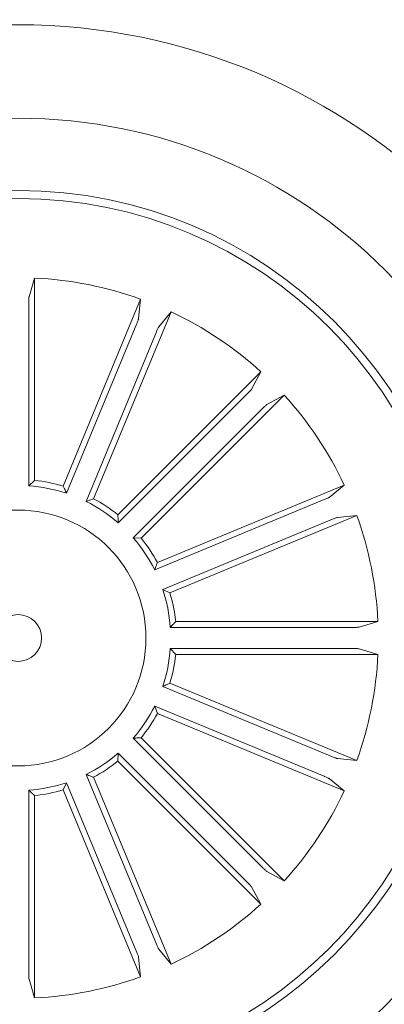
# Model space of a CAD drawing. Units: inches. Extents: x 1.74 to 2.15, y 1.8 to 3.02.
# Drawn here: x 1.96 to 1.99, y 1.88 to 1.97 of the extents above; entities that cross this region are included whole.
import ezdxf

# ---------------------------------------------------------------- set-up
doc = ezdxf.new("R2010")
doc.units = ezdxf.units.IN
doc.header["$LTSCALE"] = 0.025
doc.header["$MEASUREMENT"] = 0

msp = doc.modelspace()

# ---------------------------------------------------------------- linework, layer by layer
at = {"linetype": 'Continuous', "lineweight": 0}
for p, q in [((1.959421631600162, 1.947046780942053), (1.95888011022757, 1.945244489130086)), ((1.959421631600162, 1.927598316705444), (1.959421631600162, 1.947046780942053)), ((1.958857928372646, 1.94474052440793), (1.958857928372646, 1.927081648016484)), ((1.962172857307987, 1.927051064428032), (1.969615462330964, 1.945019099617512)), ((1.969615462330964, 1.945019099617512), (1.969426055306522, 1.943146769985556)), ((1.965098428407638, 1.925839253298392), (1.972541032476577, 1.943807290395948)), ((1.972541032476577, 1.943807290395948), (1.971351024925888, 1.94234941957164)), ((1.969253690258576, 1.94267267809372), (1.962495930746742, 1.926358004651781)), ((1.971137672507726, 1.941892307643846), (1.964379913949929, 1.925577633247869)), ((1.967430804587536, 1.92428080876753), (1.98118294501032, 1.938032948236276)), ((1.98118294501032, 1.938032948236276), (1.980291446334157, 1.936375622461844)), ((1.979950774714893, 1.936003582081053), (1.967464063297864, 1.923516870664023)), ((1.969669939795097, 1.922041673559967), (1.983422079263844, 1.935793813982751)), ((1.983422079263844, 1.935793813982751), (1.981764753489413, 1.93490231530659)), ((1.981392713108621, 1.934561643687326), (1.968906001691592, 1.922074932270296)), ((1.958857928372646, 1.927081648016484), (1.959421631600162, 1.927598316705444)), ((1.971228384325961, 1.919709297380069), (1.989196421423515, 1.927151901449008)), ((1.989196421423515, 1.927151901449008), (1.987738550599209, 1.925961893898321)), ((1.964379913949929, 1.925577633247869), (1.965098428407638, 1.925839253298392)), ((1.987281438671415, 1.925748541480157), (1.970966764275438, 1.91899078292236)), ((1.988061809121289, 1.923864559231007), (1.971747135679348, 1.917106799719173)), ((1.972440195455601, 1.916783726280418), (1.990408230645081, 1.924226331303395)), ((1.990408230645081, 1.924226331303395), (1.988535901013125, 1.924036924278953)), ((1.968906001691592, 1.922074932270296), (1.969669939795097, 1.922041673559967)), ((1.971747135679348, 1.917106799719173), (1.972440195455601, 1.916783726280418)), ((1.972987447733011, 1.914032500572593), (1.99243591196962, 1.914032500572593)), ((1.99243591196962, 1.914032500572593), (1.990633620157656, 1.913490979200001)), ((1.990129655435499, 1.913468797345077), (1.972470779044053, 1.913468797345077)), ((1.990129655435499, 1.91142958885931), (1.972470779044053, 1.91142958885931)), ((1.972470779044053, 1.91142958885931), (1.972987447733011, 1.910865885631794)), ((1.99243591196962, 1.910865885631794), (1.990633620157656, 1.911407407004386)), ((1.972987447733011, 1.910865885631794), (1.99243591196962, 1.910865885631794)), ((1.988061809121289, 1.901033826973379), (1.971747135679348, 1.907791586485213)), ((1.972440195455601, 1.908114659923968), (1.990408230645081, 1.900672054900992)), ((1.987281438671415, 1.89914984472423), (1.970966764275438, 1.905907603282026)), ((1.970966764275438, 1.905907603282026), (1.971228384325961, 1.905189088824318)), ((1.971228384325961, 1.905189088824318), (1.989196421423515, 1.897746484755379)), ((1.981392713108621, 1.89033674251706), (1.968906001691592, 1.90282345393409)), ((1.969669939795097, 1.902856712644419), (1.983422079263844, 1.889104572221636)), ((1.967464063297864, 1.901381515540364), (1.967430804587536, 1.900617577436856)), ((1.979950774714893, 1.888894804123334), (1.967464063297864, 1.901381515540364)), ((1.990408230645081, 1.900672054900992), (1.988535901013125, 1.900861461925433)), ((1.967430804587536, 1.900617577436856), (1.98118294501032, 1.886865437968111)), ((1.971137672507726, 1.883006078560541), (1.964379913949929, 1.899320752956518)), ((1.965098428407638, 1.899059132905994), (1.972541032476577, 1.881091095808438)), ((1.989196421423515, 1.897746484755379), (1.987738550599209, 1.898936492306066)), ((1.958857928372646, 1.880157861796457), (1.958857928372646, 1.897816738187903)), ((1.962495930746742, 1.898540381552605), (1.962172857307987, 1.897847321776354)), ((1.962172857307987, 1.897847321776354), (1.969615462330964, 1.879879286586874)), ((1.969253690258576, 1.882225708110666), (1.962495930746742, 1.898540381552605)), ((1.959421631600162, 1.897300069498942), (1.959421631600162, 1.877851605262334)), ((1.983422079263844, 1.889104572221636), (1.981764753489413, 1.889996070897796)), ((1.98118294501032, 1.886865437968111), (1.980291446334157, 1.888522763742542)), ((1.969615462330964, 1.879879286586874), (1.969426055306522, 1.881751616218831)), ((1.972541032476577, 1.881091095808438), (1.971351024925888, 1.882548966632746)), ((1.959421631600162, 1.877851605262334), (1.95888011022757, 1.8796538970743))]:
    msp.add_line(p, q, dxfattribs=at)
for radius in [0.1074999999999989, 0.05894740690046377, 0.0499657480719776, 0.0430187001519653, 0.04224999999999852, 0.0122926829268292, 0.0022536585365856]:
    msp.add_circle((1.957838324129761, 1.912449193102193), radius, dxfattribs=at)
for radius, start, end in [(0.0346337967567223, 70.12022855615126, 87.37977144385309), (0.0346337967567222, 47.62022855614913, 64.8797714438495), (0.0346337967567223, 25.12022855615001, 42.37977144384984), (0.0152316386140313, 73.46659410064689, 84.0334058993543), (0.0146679354271089, 71.4859850055923, 86.01401499440713), (0.0146679354271087, 48.98598500559505, 63.51401499440922), (0.0152316386140315, 50.96659410064601, 61.53340589935596), (0.0346337967567222, 2.62022855615391, 19.87977144385003), (0.0146679354271089, 26.48598500559621, 41.01401499440626), (0.0152316386140311, 28.46659410064483, 39.0334058993544), (0.0146679354271085, 3.985985005593845, 18.51401499440744), (0.015231638614031, 5.966594100645796, 16.53340589935255), (0.0146679354271089, 341.4859850055913, 356.0140149944063), (0.0152316386140313, 343.4665941006459, 354.0334058993542), (0.0346337967567223, 340.1202285561509, 357.3797714438469), (0.0146679354271087, 318.9859850055951, 333.5140149944034), (0.0152316386140315, 320.9665941006467, 331.533405899356), (0.0146679354271086, 296.48598500559, 311.0140149944049), (0.0152316386140311, 298.4665941006441, 309.0334058993539), (0.0146679354271085, 273.9859850055912, 288.5140149944064), (0.015231638614031, 275.966594100645, 286.5334058993525), (0.0346337967567222, 317.6202285561491, 334.87977144385), (0.0346337967567223, 295.12022855615, 312.3797714438504), (0.0346337967567221, 272.620228556147, 289.8797714438492)]:
    msp.add_arc((1.957838324129761, 1.912449193102193), radius, start, end, dxfattribs=at)
for points, knots in [([(1.95888011022757, 1.945244489130086), (1.958877192234512, 1.945229022502283), (1.958871356935106, 1.945198092886508), (1.958864244627623, 1.945084756153138), (1.958859426024852, 1.94493690145713), (1.958857987818617, 1.944814202810258), (1.958857935017086, 1.944748759647005), (1.958857928372646, 1.94474052440793)], [0, 0, 0, 0, 0.2415334491692007, 0.4830100567896717, 0.7242437998824232, 0.9652993815844995, 1, 1, 1, 1]), ([(1.969253690258576, 1.94267267809372), (1.969275427492022, 1.94272592973297), (1.969318904176637, 1.942832438444373), (1.969373240969676, 1.942975678873593), (1.969411404618758, 1.94308555917639), (1.969424264999855, 1.943132498670797), (1.969425852289426, 1.943145151647779), (1.969426055306522, 1.943146769985556)], [0, 0, 0, 0, 0.2411774609694173, 0.4823795277488245, 0.7234308426230338, 0.9646263234747731, 1, 1, 1, 1]), ([(1.971351024925888, 1.94234941957164), (1.971342410636606, 1.942336248312321), (1.971325183932724, 1.942309908660075), (1.971275239765826, 1.942207916577522), (1.971214205974483, 1.942073163034212), (1.971165925158287, 1.941960353759169), (1.97114083039914, 1.941899913381335), (1.971137672507726, 1.941892307643846)], [0, 0, 0, 0, 0.2415323464855987, 0.4830121293880016, 0.7242441955233232, 0.9652992530104163, 1, 1, 1, 1]), ([(1.979950774714893, 1.936003582081053), (1.979991235654777, 1.93604446124035), (1.980072161833175, 1.936126223901988), (1.980177177854369, 1.936237765414881), (1.98025448921893, 1.936324678131617), (1.980284326298728, 1.936363126893086), (1.980290638937174, 1.936374205490743), (1.980291446334157, 1.936375622461844)], [0, 0, 0, 0, 0.2411757962271169, 0.4823772153498345, 0.7234311826874127, 0.9646263871933293, 1, 1, 1, 1]), ([(1.981764753489413, 1.93490231530659), (1.981751754930903, 1.934893442459024), (1.981725760632185, 1.934875698687644), (1.981640584565217, 1.93480058583954), (1.981532632062927, 1.934699442566009), (1.981444852780853, 1.934613700307243), (1.981398540867336, 1.93456746216312), (1.981392713108621, 1.934561643687326)], [0, 0, 0, 0, 0.2415324748140898, 0.4830125814642543, 0.7242451149123966, 0.9652997940763475, 1, 1, 1, 1]), ([(1.962495930746742, 1.926358004651781), (1.962429553437676, 1.926502620600272), (1.962322651275632, 1.926735527865959), (1.962214032790748, 1.926964329491536), (1.962172857307987, 1.927051064428032)], [0, 0, 0, 0, 0.6209164323521986, 1, 1, 1, 1]), ([(1.987281438671415, 1.925748541480157), (1.987334463361834, 1.925770825228165), (1.987440518594473, 1.925815395183432), (1.987580226789714, 1.92587826004779), (1.98768490814177, 1.925928971519143), (1.987727200827643, 1.925953070128584), (1.987737263577464, 1.925960893315759), (1.987738550599209, 1.925961893898321)], [0, 0, 0, 0, 0.2411757326516954, 0.4823780814738813, 0.7234309736473089, 0.96462693039746, 1, 1, 1, 1]), ([(1.967464063297864, 1.923516870664023), (1.967458080770603, 1.923675880097227), (1.967448445774783, 1.923931968395138), (1.967435653810823, 1.924184919254294), (1.967430804587536, 1.92428080876753)], [0, 0, 0, 0, 0.6209164358300077, 1, 1, 1, 1]), ([(1.988535901013125, 1.924036924278953), (1.988520495387421, 1.924033702001063), (1.988489687631326, 1.924027258176343), (1.988382254888174, 1.923990454083153), (1.988243810512629, 1.923938326549782), (1.988129902840083, 1.923892697168978), (1.988069420258787, 1.923867704333348), (1.988061809121289, 1.923864559231007)], [0, 0, 0, 0, 0.2415328392875531, 0.4830108783742251, 0.7242447812063608, 0.9652989201046522, 1, 1, 1, 1]), ([(1.970966764275438, 1.91899078292236), (1.971022087072774, 1.919139977662985), (1.971111185693032, 1.919380259177653), (1.971196168674192, 1.919618851101974), (1.971228384325961, 1.919709297380069)], [0, 0, 0, 0, 0.6209164314376234, 1, 1, 1, 1]), ([(1.972470779044053, 1.913468797345077), (1.97257898506758, 1.913585464237459), (1.972753253323084, 1.913773358914201), (1.972923072190819, 1.913961267511268), (1.972987447733011, 1.914032500572593)], [0, 0, 0, 0, 0.620916432587677, 1, 1, 1, 1]), ([(1.990129655435499, 1.913468797345077), (1.990187171318017, 1.91346909307023), (1.990302210020585, 1.913469684556215), (1.990455341122167, 1.913474299036023), (1.99057146401014, 1.913481090580836), (1.990619754063016, 1.913487172862992), (1.990632047781401, 1.913490547572056), (1.990633620157656, 1.913490979200001)], [0, 0, 0, 0, 0.2411745781005921, 0.482378246502363, 0.7234319597035771, 0.9646267300870419, 1, 1, 1, 1]), ([(1.990633620157656, 1.911407407004386), (1.990618153529842, 1.911410324997438), (1.99058722391408, 1.911416160296853), (1.990473887180701, 1.911423272604328), (1.990326032484691, 1.911428091207105), (1.990203333837822, 1.911429529413336), (1.990137890674576, 1.911429582214877), (1.990129655435499, 1.91142958885931)], [0, 0, 0, 0, 0.2415334491692007, 0.4830100567896717, 0.7242437998824232, 0.9652993815844995, 1, 1, 1, 1]), ([(1.971747135679348, 1.907791586485213), (1.971891751627834, 1.907857963794284), (1.972124658893531, 1.907964865956327), (1.972353460519094, 1.908073484441207), (1.972440195455601, 1.908114659923968)], [0, 0, 0, 0, 0.6209164323521986, 1, 1, 1, 1]), ([(1.968906001691592, 1.90282345393409), (1.969065011124794, 1.902829436461362), (1.969321099422711, 1.902839071457182), (1.969574050281855, 1.902851863421129), (1.969669939795097, 1.902856712644419)], [0, 0, 0, 0, 0.6209164358300077, 1, 1, 1, 1]), ([(1.988061809121289, 1.901033826973379), (1.98811506076053, 1.901012089739924), (1.988221569471941, 1.900968613055315), (1.988364809901163, 1.900914276262283), (1.988474690203951, 1.9008761126132), (1.988521629698353, 1.900863252232097), (1.988534282675346, 1.900861664942531), (1.988535901013125, 1.900861461925433)], [0, 0, 0, 0, 0.2411774609694173, 0.4823795277488245, 0.7234308426230338, 0.9646263234747731, 1, 1, 1, 1]), ([(1.964379913949929, 1.899320752956518), (1.964529108690552, 1.899265430159187), (1.96476939020522, 1.899176331538926), (1.965007982129536, 1.899091348557769), (1.965098428407638, 1.899059132905994)], [0, 0, 0, 0, 0.6209164314376234, 1, 1, 1, 1]), ([(1.987738550599209, 1.898936492306066), (1.987725379339884, 1.898945106595352), (1.987699039687643, 1.898962333299228), (1.987597047605089, 1.899012277466134), (1.987462294061783, 1.899073311257478), (1.987349484786735, 1.89912159207367), (1.9872890444089, 1.89914668683281), (1.987281438671415, 1.89914984472423)], [0, 0, 0, 0, 0.2415323464855987, 0.4830121293880016, 0.7242441955233232, 0.9652992530104163, 1, 1, 1, 1]), ([(1.958857928372646, 1.897816738187903), (1.958974595265031, 1.897708532164381), (1.959162489941769, 1.897534263908873), (1.959350398538839, 1.897364445041142), (1.959421631600162, 1.897300069498942)], [0, 0, 0, 0, 0.620916432587677, 1, 1, 1, 1]), ([(1.981392713108621, 1.89033674251706), (1.981433592267911, 1.890296281577181), (1.981515354929558, 1.890215355398777), (1.981626896442444, 1.890110339377581), (1.981713809159178, 1.890033028013033), (1.981752257920651, 1.89000319093323), (1.981763336518302, 1.889996878294787), (1.981764753489413, 1.889996070897796)], [0, 0, 0, 0, 0.2411757962271169, 0.4823772153498345, 0.7234311826874127, 0.9646263871933293, 1, 1, 1, 1]), ([(1.980291446334157, 1.888522763742542), (1.980282573486583, 1.888535762301054), (1.980264829715217, 1.888561756599769), (1.980189716867104, 1.888646932666735), (1.980088573593575, 1.888754885169032), (1.980002831334814, 1.888842664451108), (1.979956593190684, 1.888888976364611), (1.979950774714893, 1.888894804123334)], [0, 0, 0, 0, 0.2415324748140898, 0.4830125814642543, 0.7242451149123966, 0.9652997940763475, 1, 1, 1, 1]), ([(1.971137672507726, 1.883006078560541), (1.971159956255736, 1.882953053870127), (1.971204526211005, 1.882846998637476), (1.971267391075363, 1.882707290442251), (1.971318102546712, 1.882602609090181), (1.971342201156155, 1.88256031640431), (1.971350024343329, 1.88255025365449), (1.971351024925888, 1.882548966632746)], [0, 0, 0, 0, 0.2411757326516954, 0.4823780814738813, 0.7234309736473089, 0.96462693039746, 1, 1, 1, 1]), ([(1.969426055306522, 1.881751616218831), (1.969422833028627, 1.88176702184454), (1.969416389203914, 1.881797829600625), (1.969379585110719, 1.881905262343774), (1.969327457577344, 1.882043706719316), (1.96928182819654, 1.882157614391878), (1.969256835360919, 1.882218096973174), (1.969253690258576, 1.882225708110666)], [0, 0, 0, 0, 0.2415328392875531, 0.4830108783742251, 0.7242447812063608, 0.9652989201046522, 1, 1, 1, 1]), ([(1.958857928372646, 1.880157861796457), (1.958858224097799, 1.88010034591394), (1.958858815583782, 1.879985307211374), (1.958863430063582, 1.87983217610979), (1.9588702216084, 1.879716053221818), (1.958876303890561, 1.879667763168945), (1.958879678599627, 1.879655469450548), (1.95888011022757, 1.8796538970743)], [0, 0, 0, 0, 0.2411745781005921, 0.482378246502363, 0.7234319597035771, 0.9646267300870419, 1, 1, 1, 1])]:
    msp.add_open_spline(points, degree=3, knots=knots, dxfattribs=at)

doc.saveas('drawing.dxf')
